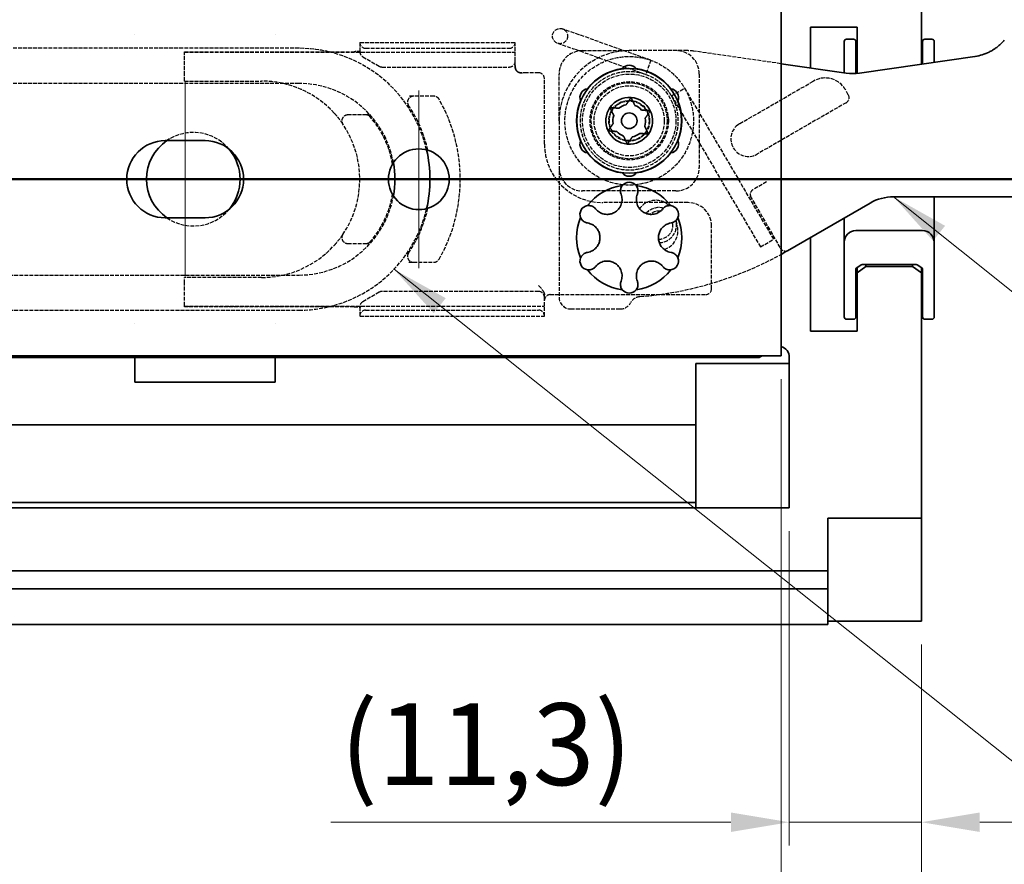
# Model space of a CAD drawing. Units: millimetres. Extents: x 0 to 1682, y 0 to 1188.
# Drawn here: x 1188 to 1272, y 879 to 951 of the extents above; entities that cross this region are included whole.
import ezdxf

# ---------------------------------------------------------------- set-up
doc = ezdxf.new("R2010")
doc.units = ezdxf.units.MM
doc.header["$LTSCALE"] = 2
doc.linetypes.add('CHAIN', pattern=[0.3543, 0.2362, -0.0295, 0.0591, -0.0295])
doc.linetypes.add('DASHED', pattern=[0.2068, 0.1655, -0.0413])
doc.layers.add('Centerline', color=242, linetype='CHAIN', lineweight=20, true_color=0xd12d38)
for name, color, linetype, lineweight in [('Dimension', 7, 'Continuous', 20), ('Hidden', 7, 'DASHED', 25), ('Section line', 7, 'CHAIN', 50), ('Symbol', 7, 'Continuous', 20), ('Visible', 7, 'Continuous', 35)]:
    doc.layers.add(name, color=color, linetype=linetype, lineweight=lineweight)
doc.styles.add('Dimensions', font='arial.ttf')
doc.dimstyles.new('Dimension style', dxfattribs={"dimscale": 2, "dimtxt": 3.5, "dimasz": 2.5, "dimexe": 1, "dimexo": 1, "dimgap": 0.5, "dimtad": 1, "dimdec": 3, "dimrnd": 1e-08, "dimtxsty": 'Dimensions', "dimcen": 0.09, "dimdle": 10, "dimclrd": 172, "dimclre": 172, "dimclrt": 7, "dimaunit": 1, "dimadec": 0, "dimazin": 2, "dimtfac": 0.714286, "dimtdec": 3, "dimtmove": 0, "dimatfit": 3, "dimfxl": 1, "dimtolj": 1, "dimlwd": -1, "dimlwe": -1, "dimarcsym": 0})
doc.dimstyles.new('Dimension style$7', dxfattribs={"dimscale": 2, "dimtxt": 3.5, "dimasz": 2.5, "dimexe": 1, "dimexo": 1, "dimgap": 0.5, "dimtad": 1, "dimdec": 3, "dimrnd": 1e-08, "dimtxsty": 'Dimensions', "dimcen": 0.09, "dimdle": 10, "dimclrd": 256, "dimclre": 172, "dimclrt": 7, "dimaunit": 1, "dimadec": 0, "dimazin": 2, "dimtfac": 0.714286, "dimtdec": 3, "dimtmove": 0, "dimatfit": 3, "dimfxl": 1, "dimtolj": 1, "dimlwd": -1, "dimlwe": -1, "dimarcsym": 0})

# ---------------------------------------------------------------- blocks, each defined once
blk = doc.blocks.new('2dTransSection0')
at = {"layer": 'Section line', "linetype": 'Continuous'}
blk.add_line((656.512, 468.839), (70.896, 468.839), dxfattribs=at)
blk = doc.blocks.new('*D10')
at = {"layer": 'Defpoints', "color": 0, "transparency": 16777216}
for p in [(1253.725, 909.577), (1265.025, 899.865), (1253.725, 882.673)]:
    blk.add_point(p, dxfattribs=at)
at = {"layer": 'Dimension', "color": 172, "true_color": 0x0000c6, "transparency": 16777216}
for p, q in [((1253.725, 907.577), (1253.725, 880.673)), ((1265.025, 897.865), (1265.025, 880.673)), ((1248.725, 882.673), (1214.483, 882.673)), ((1265.025, 882.673), (1253.725, 882.673)), ((1270.025, 882.673), (1275.025, 882.673))]:
    blk.add_line(p, q, dxfattribs=at)
for points in [[(1248.725, 883.507), (1248.725, 881.84), (1253.725, 882.673)], [(1270.025, 883.507), (1270.025, 881.84), (1265.025, 882.673)]]:
    blk.add_solid(points, dxfattribs=at)
at = {"layer": 'Dimension', "color": 7, "transparency": 16777216, "insert": (1227.783, 892.851), "char_height": 7, "attachment_point": 2, "style": 'Dimensions'}
blk.add_mtext('\\A1;(11,3)', dxfattribs=at)
blk = doc.blocks.new('*D11')
at = {"layer": 'Defpoints', "color": 0, "transparency": 16777216}
for p in [(1253.025, 922.577), (1265.025, 899.865), (1253.025, 862.443)]:
    blk.add_point(p, dxfattribs=at)
at = {"layer": 'Dimension', "color": 172, "true_color": 0x0000c6, "transparency": 16777216}
for p, q in [((1253.025, 920.577), (1253.025, 860.443)), ((1265.025, 897.865), (1265.025, 860.443)), ((1248.025, 862.443), (1219.741, 862.443)), ((1265.025, 862.443), (1253.025, 862.443)), ((1270.025, 862.443), (1275.025, 862.443))]:
    blk.add_line(p, q, dxfattribs=at)
for points in [[(1248.025, 863.276), (1248.025, 861.61), (1253.025, 862.443)], [(1270.025, 863.276), (1270.025, 861.61), (1265.025, 862.443)]]:
    blk.add_solid(points, dxfattribs=at)
at = {"layer": 'Dimension', "color": 7, "transparency": 16777216, "insert": (1228.963, 872.62), "char_height": 7, "attachment_point": 2, "style": 'Dimensions'}
blk.add_mtext('\\A1;(12)', dxfattribs=at)
blk = doc.blocks.new('*D23')
at = {"layer": 'Defpoints', "color": 0, "transparency": 16777216}
for p in [(1293.025, 989.371), (1265.025, 975.49), (1293.025, 948.677)]:
    blk.add_point(p, dxfattribs=at)
at = {"layer": 'Dimension', "color": 172, "true_color": 0x0000c6, "transparency": 16777216}
for p, q in [((1265.025, 977.49), (1265.025, 991.371)), ((1293.025, 950.677), (1293.025, 991.371)), ((1270.025, 989.371), (1288.025, 989.371))]:
    blk.add_line(p, q, dxfattribs=at)
for points in [[(1270.025, 990.205), (1270.025, 988.538), (1265.025, 989.371)], [(1288.025, 990.205), (1288.025, 988.538), (1293.025, 989.371)]]:
    blk.add_solid(points, dxfattribs=at)
at = {"layer": 'Dimension', "color": 7, "transparency": 16777216, "insert": (1279.025, 999.549), "char_height": 7, "attachment_point": 2, "style": 'Dimensions'}
blk.add_mtext('\\A1;(28)', dxfattribs=at)
blk = doc.blocks.new('*D25')
at = {"layer": 'Defpoints', "color": 0, "transparency": 16777216}
for p in [(165.025, 911.177), (1265.025, 899.865), (1265.025, 844.742)]:
    blk.add_point(p, dxfattribs=at)
at = {"layer": 'Dimension', "color": 172, "true_color": 0x0000c6, "transparency": 16777216}
for p, q in [((165.025, 909.177), (165.025, 842.742)), ((1265.025, 897.865), (1265.025, 842.742)), ((170.025, 844.742), (1260.025, 844.742))]:
    blk.add_line(p, q, dxfattribs=at)
for points in [[(170.025, 845.576), (170.025, 843.909), (165.025, 844.742)], [(1260.025, 845.576), (1260.025, 843.909), (1265.025, 844.742)]]:
    blk.add_solid(points, dxfattribs=at)
at = {"layer": 'Dimension', "color": 7, "transparency": 16777216, "insert": (715.025, 852.89), "char_height": 7, "attachment_point": 2, "style": 'Dimensions'}
blk.add_mtext('\\A1;1100{\\H5;±1}', dxfattribs=at)

msp = doc.modelspace()

# ---------------------------------------------------------------- linework, layer by layer
at = {"layer": 'Centerline', "linetype": 'Continuous'}
for p, q in [((1202.0249, 929.3775), (1202.0249, 945.9775)), ((1222.0249, 945.2775), (1222.0249, 930.0775)), ((1229.6249, 937.6775), (1214.4249, 937.6775))]:
    msp.add_line(p, q, dxfattribs=at)
at = {"layer": 'Hidden'}
for p, q in [((1235.7388, 950.0347), (1234.3251, 950.5364)), ((1197.7249, 950.044), (1197.7249, 950.0445)), ((1209.7249, 950.0445), (1209.7249, 950.044)), ((1241.8644, 947.8607), (1235.7388, 950.0347)), ((1211.7716, 948.8775), (689.1716, 948.8775)), ((1216.9716, 949.3775), (1230.2716, 949.3775)), ((1216.9716, 949.3775), (1216.9716, 948.5894)), ((1217.4716, 948.8775), (1229.7716, 948.8775)), ((1230.2716, 947.7775), (1230.2716, 949.3775)), ((1233.8903, 949.3113), (1235.304, 948.8096)), ((1241.4296, 946.6356), (1235.304, 948.8096)), ((1201.9716, 948.4896), (1201.9716, 948.5896)), ((1201.9716, 948.5896), (1216.4766, 948.5896)), ((1201.9716, 948.544), (1230.2716, 948.544)), ((1201.9716, 946.5775), (1201.9716, 948.4896)), ((1217.2216, 948.1564), (1218.6279, 947.3444)), ((1236.0249, 948.6775), (1240.0249, 948.6775)), ((1244.988, 948.6775), (1240.0249, 948.6775)), ((1253.0249, 947.5603), (1245.5587, 948.6365)), ((1270.814, 948.5535), (1270.814, 948.5535)), ((1218.8779, 947.2775), (1229.7716, 947.2775)), ((1230.2716, 947.6643), (1230.2716, 947.7775)), ((1230.2716, 947.2775), (1230.2716, 947.6643)), ((1241.8644, 947.8607), (1241.4296, 946.6356)), ((1201.9716, 946.0775), (1201.9716, 946.5775)), ((1231.2715, 946.7775), (1230.7716, 946.7775)), ((1232.2716, 946.7775), (1231.2715, 946.7775)), ((1232.7716, 940.6775), (1232.7716, 946.2775)), ((1234.0249, 942.6775), (1234.0249, 946.6775)), ((1246.0249, 946.6775), (1246.0249, 938.6775)), ((1211.7716, 945.8775), (689.1716, 945.8775)), ((1201.9716, 946.0775), (1208.5716, 946.0775)), ((1243.6437, 944.8091), (1244.7638, 945.4689)), ((1244.7638, 945.4689), (1252.3769, 932.5445)), ((1249.4992, 942.4419), (1255.5371, 945.9279)), ((1255.7928, 946.0755), (1255.5371, 945.9279)), ((1221.5532, 944.7775), (1221.1755, 944.7775)), ((1223.3185, 944.7775), (1221.5532, 944.7775)), ((1243.6437, 944.8091), (1251.2568, 931.8847)), ((1258.7749, 944.9105), (1258.5249, 945.3435)), ((1258.5918, 944.2275), (1250.9992, 939.8438)), ((1217.5405, 943.1775), (1215.9344, 943.1775)), ((1217.6006, 943.1775), (1217.5405, 943.1775)), ((1234.0249, 942.6775), (1234.0249, 927.5775)), ((1249.4992, 942.4419), (1249.4725, 942.4265)), ((1250.9725, 939.8284), (1250.9992, 939.8438)), ((1251.7659, 937.4472), (1250.6289, 936.7908)), ((1244.0249, 936.6775), (1236.0249, 936.6775)), ((1250.3838, 936.2353), (1252.9545, 931.7826)), ((1245.0716, 935.6775), (1237.7716, 935.6775)), ((1244.0189, 934.1467), (1244.1421, 933.6867)), ((1247.0716, 928.3109), (1247.0716, 933.6775)), ((1215.9344, 932.1775), (1217.5405, 932.1775)), ((1217.5405, 932.1775), (1217.6006, 932.1775)), ((1251.2568, 931.8847), (1252.3769, 932.5445)), ((1221.1755, 930.5775), (1221.5532, 930.5775)), ((1221.5532, 930.5775), (1223.3185, 930.5775)), ((689.1716, 929.4775), (1211.7716, 929.4775)), ((1201.9716, 928.7775), (1201.9716, 929.2775)), ((1208.5716, 929.2775), (1201.9716, 929.2775)), ((1201.9716, 926.8653), (1201.9716, 928.7775)), ((1218.6279, 928.0105), (1217.2216, 927.1985)), ((1232.2716, 928.0775), (1218.8779, 928.0775)), ((1232.7716, 927.5775), (1232.7716, 927.7842)), ((1233.2716, 927.8109), (1246.5716, 927.8109)), ((1201.9716, 926.7653), (1201.9716, 926.8653)), ((1232.7716, 925.9775), (1232.7716, 927.5775)), ((689.1716, 926.4775), (1211.7716, 926.4775)), ((1201.9716, 926.8109), (1232.7716, 926.8109)), ((1216.4766, 926.7653), (1201.9716, 926.7653)), ((1216.9716, 926.7655), (1216.9716, 925.9775)), ((1216.9716, 925.9775), (1232.7716, 925.9775)), ((1217.4716, 926.4775), (1232.2716, 926.4775)), ((1235.0249, 926.5775), (1239.2585, 926.5775)), ((1197.7249, 925.3105), (1197.7249, 925.311)), ((1209.7249, 925.311), (1209.7249, 925.3105)), ((1198.306, 920.311), (1197.7249, 920.311)), ((1198.306, 920.311), (1198.306, 920.3105)), ((1198.4716, 920.3105), (1208.9781, 920.3105)), ((1209.1437, 920.3105), (1209.1437, 920.311)), ((1209.7249, 920.311), (1209.1437, 920.311))]:
    msp.add_line(p, q, dxfattribs=at)
for centre, radius in [((1234.1077, 949.9239), 0.65), ((1240.0249, 942.6775), 4), ((1240.0249, 942.6775), 3.35), ((1240.0249, 942.6775), 3.25), ((1240.0249, 942.6775), 3), ((1240.0249, 942.6775), 1.75), ((1240.0249, 942.6775), 1.7)]:
    msp.add_circle(centre, radius, dxfattribs=at)
for centre, radius, start, end in [((1211.7716, 937.6775), 11.2, 12.974633, 90), ((1217.4716, 949.3775), 0.5, 180, 270), ((1229.7716, 949.3775), 0.5, 270, 0), ((1217.4716, 948.5894), 0.5, 180, 240), ((1236.0249, 946.6775), 2, 90, 180), ((1240.0249, 942.6775), 6, 90, 180), ((1244.0249, 946.6775), 2, 0, 90), ((1244.988, 944.6775), 4, 81.797646, 90), ((1218.8779, 947.7775), 0.5, 240, 270), ((1229.7716, 947.7775), 0.5, 270, 0), ((1230.7716, 947.2775), 0.5, 180, 270), ((1232.2716, 946.2775), 0.5, 0, 90), ((1256.7928, 944.3435), 2, 41.584878, 120), ((1208.5716, 937.6775), 8.4, 42.388744, 90), ((1211.7716, 937.6775), 8.2, 9.979567, 90), ((1256.7928, 944.3435), 2, 30, 41.584878), ((1221.5532, 944.2775), 0.5, 90, 214.008925), ((1223.3185, 944.2775), 0.5, 29.75159, 90), ((1211.7716, 937.6775), 13.8, 330.24841, 29.75159), ((1258.3418, 944.6605), 0.5, 300, 30), ((1211.7716, 937.6775), 11.3, 12.694458, 34.008925), ((1215.9344, 942.6775), 0.5, 90, 214.180216), ((1217.5405, 942.7775), 0.4, 41.478401, 90), ((1217.5871, 943.6775), 0.5, 270, 275.320496), ((1211.7716, 937.6775), 8.1, 9.17164, 41.478401), ((1208.5716, 937.6775), 8.4, 325.819784, 34.180216), ((1250.2225, 941.1275), 1.5, 128.112745, 291.887255), ((1250.2225, 941.1275), 1.5, 120, 128.112745), ((1202.7249, 937.6775), 4, 40.204086, 124.411509), ((1237.7716, 940.6775), 5, 180, 270), ((1250.2225, 941.1275), 1.5, 291.887255, 300), ((1236.0249, 938.6775), 2, 180, 270), ((1244.0249, 938.6775), 2, 270, 0), ((1211.7716, 937.6775), 8.2, 270, 350.020433), ((1211.7716, 937.6775), 8.1, 318.521599, 350.82836), ((1250.8739, 936.3664), 0.49, 120, 210), ((1242.2895, 934.2256), 1.65, 46.605363, 146.090773), ((1242.5716, 933.7524), 1.5, 75.240825, 138.008238), ((1245.0716, 933.6775), 2, 0, 90), ((1202.7249, 937.6775), 4, 235.588491, 319.795914), ((1211.7716, 937.6775), 11.2, 270, 347.025367), ((1211.7716, 937.6775), 11.3, 325.991075, 347.305542), ((1242.5716, 933.7524), 1.2, 83.83368, 129.653001), ((1242.5716, 933.7524), 1.2, 268.05758, 10.675996), ((1242.5716, 933.7524), 1.5, 270.999982, 15.241659), ((1242.5483, 933.2597), 1.65, 286.300191, 15), ((1215.9344, 932.6775), 0.5, 145.819784, 270), ((1208.5716, 937.6775), 8.4, 270, 317.611256), ((1217.5405, 932.5775), 0.4, 270, 318.521599), ((1217.5871, 931.6775), 0.5, 84.679504, 90), ((1221.5532, 931.0775), 0.5, 145.991075, 270), ((1238.5714, 957.5422), 30, 274.539363, 298.801859), ((1253.3875, 932.0326), 0.5, 210, 300), ((1223.3185, 931.0775), 0.5, 270, 330.24841), ((1218.8779, 927.5775), 0.5, 90, 120), ((1232.2716, 927.5775), 0.5, 0, 90), ((1233.2716, 927.3109), 0.5, 90, 180), ((1246.5716, 928.3109), 0.5, 270, 0), ((1217.4716, 926.7655), 0.5, 120, 180), ((1235.0249, 927.5775), 1, 180, 270), ((1239.2585, 927.5775), 1, 270, 332.030952), ((1241.0249, 926.6395), 1, 94.539363, 152.030952), ((1217.4716, 925.9775), 0.5, 90, 180), ((1232.2716, 925.9775), 0.5, 0, 90)]:
    msp.add_arc(centre, radius, start, end, dxfattribs=at)
for points, knots in [([(1216.9717, 948.5832), (1216.9715, 948.5984), (1216.9772, 948.6144), (1216.9884, 948.6315), (1216.9929, 948.635), (1216.9963, 948.6375), (1216.995, 948.6363), (1216.9851, 948.632), (1216.9746, 948.6283), (1216.9416, 948.6198), (1216.9165, 948.615), (1216.8518, 948.6059), (1216.8102, 948.6018), (1216.7145, 948.595), (1216.6595, 948.5926), (1216.5612, 948.5901), (1216.5189, 948.5896), (1216.4766, 948.5896)], [0, 0, 0, 0, 0.008148065, 0.008148065, 0.015339602, 0.015339602, 0.023189677, 0.023189677, 0.033725847, 0.033725847, 0.047544051, 0.047544051, 0.063892044, 0.063892044, 0.08179785, 0.08179785, 0.094730921, 0.094730921, 0.094730921, 0.094730921]), ([(1244.7636, 945.4688), (1244.8295, 945.3571), (1244.8914, 945.2433), (1245.2094, 944.6042), (1245.3875, 944.0317), (1245.5523, 942.8741), (1245.5412, 942.2746), (1245.3332, 941.124), (1245.1339, 940.5585), (1244.5743, 939.5319), (1244.207, 939.0579), (1243.3527, 938.2596), (1242.8549, 937.9253), (1241.7927, 937.4366), (1241.215, 937.276), (1240.0529, 937.1465), (1239.454, 937.176), (1238.3103, 937.4189), (1237.7511, 937.6354), (1236.742, 938.2261), (1236.2795, 938.6076), (1235.5076, 939.4859), (1235.1887, 939.9936), (1234.7325, 941.0703), (1234.5897, 941.6526), (1234.4957, 942.8181), (1234.5434, 943.4157), (1234.8211, 944.5516), (1235.0545, 945.1038), (1235.6756, 946.0945), (1236.0711, 946.5452), (1236.9725, 947.2899), (1237.4897, 947.5932), (1238.5798, 948.0163), (1239.1662, 948.1414), (1240.334, 948.1998), (1240.9299, 948.1339), (1242.0568, 947.8217), (1242.6017, 947.5715), (1243.5729, 946.9205), (1244.0113, 946.5115), (1244.5132, 945.8648), (1244.6451, 945.6705), (1244.7638, 945.4689)], [3.8260169, 3.8260169, 3.8260169, 3.8260169, 3.8647871, 3.8647871, 4.0403224, 4.0403224, 4.2158577, 4.2158577, 4.3913931, 4.3913931, 4.5669284, 4.5669284, 4.7424638, 4.7424638, 4.9179991, 4.9179991, 5.0935344, 5.0935344, 5.2690698, 5.2690698, 5.4446051, 5.4446051, 5.6201405, 5.6201405, 5.7956758, 5.7956758, 5.9712111, 5.9712111, 6.1467465, 6.1467465, 6.3222818, 6.3222818, 6.4978172, 6.4978172, 6.6733525, 6.6733525, 6.8488879, 6.8488879, 7.0244232, 7.0244232, 7.1999585, 7.1999585, 7.2701911, 7.2701911, 7.2701911, 7.2701911]), ([(1230.2716, 947.4128), (1230.2716, 947.3946), (1230.2716, 947.3761), (1230.2721, 947.3403), (1230.2725, 947.3227), (1230.2745, 947.2792), (1230.2764, 947.2538), (1230.2814, 947.211), (1230.284, 947.1935), (1230.2893, 947.1651), (1230.2918, 947.1537), (1230.2968, 947.1331), (1230.2991, 947.125), (1230.304, 947.1093), (1230.3072, 947.0994), (1230.3155, 947.0783), (1230.3192, 947.0696), (1230.3282, 947.0502), (1230.3337, 947.0394), (1230.3517, 947.0072), (1230.3664, 946.985), (1230.3973, 946.9462), (1230.4133, 946.9288), (1230.4382, 946.9053), (1230.4465, 946.8981), (1230.4715, 946.8776), (1230.489, 946.8651), (1230.5202, 946.8457), (1230.5343, 946.838), (1230.5605, 946.8252), (1230.5731, 946.8199), (1230.6003, 946.8097), (1230.6153, 946.8049), (1230.6477, 946.7964), (1230.6652, 946.7927), (1230.7064, 946.786), (1230.7311, 946.7832), (1230.7812, 946.7794), (1230.8072, 946.7784), (1230.8443, 946.7777), (1230.856, 946.7776), (1230.8793, 946.7775), (1230.8906, 946.7775), (1230.9021, 946.7775)], [0, 0, 0, 0, 0.00558518, 0.00558518, 0.01110966, 0.01110966, 0.01947782, 0.01947782, 0.02573378, 0.02573378, 0.0309659, 0.0309659, 0.03723663, 0.03723663, 0.04369222, 0.04369222, 0.04753258, 0.04753258, 0.05182068, 0.05182068, 0.06012342, 0.06012342, 0.06712456, 0.06712456, 0.07041212, 0.07041212, 0.07690924, 0.07690924, 0.08275295, 0.08275295, 0.08893737, 0.08893737, 0.09560906, 0.09560906, 0.10179325, 0.10179325, 0.10932226, 0.10932226, 0.11698553, 0.11698553, 0.12058166, 0.12058166, 0.12422166, 0.12422166, 0.12422166, 0.12422166]), ([(1230.7716, 946.7775), (1230.7546, 946.7775), (1230.7373, 946.7783), (1230.7039, 946.7818), (1230.6876, 946.7843), (1230.6536, 946.7912), (1230.6359, 946.7959), (1230.6035, 946.8062), (1230.5873, 946.8123), (1230.5538, 946.8269), (1230.5366, 946.8356), (1230.4839, 946.8662), (1230.4502, 946.892), (1230.3882, 946.9531), (1230.36, 946.9898), (1230.3293, 947.0436), (1230.3219, 947.0583), (1230.3008, 947.1055), (1230.2897, 947.1394), (1230.2788, 947.1914), (1230.2761, 947.2083), (1230.2725, 947.2427), (1230.2716, 947.2601), (1230.2716, 947.2775)], [0, 0, 0, 0, 0.00520586, 0.00520586, 0.010321826, 0.010321826, 0.016153397, 0.016153397, 0.021484524, 0.021484524, 0.027237344, 0.027237344, 0.039767655, 0.039767655, 0.053525456, 0.053525456, 0.058489357, 0.058489357, 0.069407305, 0.069407305, 0.074561427, 0.074561427, 0.079782685, 0.079782685, 0.079782685, 0.079782685]), ([(1243.6437, 944.8091), (1243.4129, 945.2009), (1243.1139, 945.5592), (1242.4319, 946.1481), (1242.0421, 946.3882), (1241.2168, 946.7295), (1240.7709, 946.8347), (1239.8797, 946.8986), (1239.4234, 946.8581), (1238.5575, 946.6381), (1238.1372, 946.4558), (1237.3847, 945.9743), (1237.0431, 945.6689), (1236.4806, 944.9748), (1236.2526, 944.5774), (1235.9374, 943.7415), (1235.8462, 943.2925), (1235.8103, 942.3998), (1235.8652, 941.945), (1236.1123, 941.0864), (1236.3076, 940.672), (1236.8126, 939.935), (1237.1285, 939.6032), (1237.84, 939.0628), (1238.2443, 938.8474), (1239.0898, 938.5586), (1239.5414, 938.4815), (1240.4347, 938.4737), (1240.8876, 938.5428), (1241.738, 938.8168), (1242.1461, 939.0251), (1242.8669, 939.5529), (1243.1885, 939.8791), (1243.7064, 940.6072), (1243.9089, 941.0181), (1244.1711, 941.8722), (1244.2339, 942.326), (1244.2137, 943.2192), (1244.1303, 943.6697), (1243.8914, 944.3387), (1243.7781, 944.5803), (1243.6434, 944.809)], [0, 0, 0, 0, 0.1365858, 0.1365858, 0.270701, 0.270701, 0.404905, 0.404905, 0.5391058, 0.5391058, 0.6733067, 0.6733067, 0.8075076, 0.8075076, 0.9417085, 0.9417085, 1.0759094, 1.0759094, 1.2101104, 1.2101104, 1.3443113, 1.3443113, 1.4785122, 1.4785122, 1.6127131, 1.6127131, 1.746914, 1.746914, 1.8811149, 1.8811149, 2.0153158, 2.0153158, 2.1495168, 2.1495168, 2.2837177, 2.2837177, 2.4179186, 2.4179186, 2.5521195, 2.5521195, 2.6313426, 2.6313426, 2.6313426, 2.6313426]), ([(1214.7758, 943.3404), (1214.8791, 943.2272), (1214.9794, 943.1109), (1215.1641, 942.8852), (1215.2486, 942.7757), (1215.374, 942.6066), (1215.4202, 942.5417), (1215.4808, 942.4551), (1215.4999, 942.4271), (1215.5173, 942.4016), (1215.5207, 942.3966), (1215.5207, 942.3966)], [-0.1800493, -0.1800493, -0.1800493, -0.1800493, -0.13133981, -0.13133981, -0.08324354, -0.08324354, -0.04624641, -0.04624641, -0.01778708, -0.01778708, 0, 0, 0, 0]), ([(1217.7723, 943.213), (1217.7579, 943.2073), (1217.7439, 943.2025), (1217.6938, 943.1875), (1217.6607, 943.1821), (1217.6334, 943.1796)], [-0.054107925, -0.054107925, -0.054107925, -0.054107925, -0.039438293, -0.039438293, 0, 0, 0, 0]), ([(1215.5207, 932.9584), (1215.5207, 932.9584), (1215.4907, 932.9135), (1215.3563, 932.7229), (1215.2249, 932.5443), (1214.9814, 932.2463), (1214.8801, 932.1288), (1214.7758, 932.0145)], [-0.18005152, -0.18005152, -0.18005152, -0.18005152, -0.12789036, -0.12789036, -0.0491886, -0.0491886, 0, 0, 0, 0]), ([(1217.6334, 932.1753), (1217.6607, 932.1728), (1217.6938, 932.1674), (1217.7439, 932.1524), (1217.7579, 932.1476), (1217.7723, 932.1419)], [0, 0, 0, 0, 0.039438293, 0.039438293, 0.054107925, 0.054107925, 0.054107925, 0.054107925]), ([(1232.6627, 928.1041), (1232.6729, 928.0855), (1232.6834, 928.0665), (1232.7236, 927.9897), (1232.7477, 927.9347), (1232.7683, 927.8446), (1232.7716, 927.8139), (1232.7716, 927.7842)], [0.228363691, 0.228363691, 0.228363691, 0.228363691, 0.236406238, 0.236406238, 0.259820955, 0.259820955, 0.272966693, 0.272966693, 0.272966693, 0.272966693]), ([(1216.4766, 926.7653), (1216.5385, 926.7653), (1216.6003, 926.7642), (1216.716, 926.7598), (1216.7701, 926.7565), (1216.8623, 926.7478), (1216.9013, 926.7426), (1216.9579, 926.7315), (1216.9778, 926.7257), (1216.9954, 926.7186), (1216.9973, 926.7163), (1216.9901, 926.7224), (1216.9841, 926.7282), (1216.9746, 926.7478), (1216.9715, 926.7602), (1216.9717, 926.7717)], [0, 0, 0, 0, 0.018909346, 0.018909346, 0.037429689, 0.037429689, 0.054828944, 0.054828944, 0.069979714, 0.069979714, 0.08107644, 0.08107644, 0.088528407, 0.088528407, 0.094732153, 0.094732153, 0.094732153, 0.094732153])]:
    msp.add_open_spline(points, degree=3, knots=knots, dxfattribs=at)
msp.add_open_spline([(1232.2716, 928.5775), (1232.4083, 928.4407), (1232.5693, 928.2743), (1232.6627, 928.1041)], degree=3, dxfattribs=at)
at = {"layer": 'Visible'}
for p, q in [((1265.0249, 966.6775), (1265.0249, 949.9043)), ((1253.0249, 950.0775), (1253.0249, 952.7775)), ((1255.5249, 947.2), (1255.5249, 950.6775)), ((1255.5249, 950.6775), (1259.5249, 950.6775)), ((1259.5249, 950.6775), (1259.5249, 949.9043)), ((1253.0249, 950.0775), (1253.0249, 925.2775)), ((1259.2249, 949.6574), (1258.6249, 949.6574)), ((1259.5249, 949.9043), (1259.5249, 947.9951)), ((1265.0249, 947.9951), (1265.0249, 949.9043)), ((1265.9249, 949.6574), (1265.3249, 949.6574)), ((1258.4249, 949.223), (1258.4249, 949.4574)), ((1258.4249, 949.223), (1258.4249, 946.782)), ((1259.4249, 949.4574), (1259.4249, 949.223)), ((1259.4249, 946.7283), (1259.4249, 949.223)), ((1265.1249, 949.223), (1265.1249, 949.4574)), ((1265.1249, 949.223), (1265.1249, 947.5387)), ((1266.1249, 949.4574), (1266.1249, 949.223)), ((1266.1249, 947.6829), (1266.1249, 949.223)), ((1259.5249, 947.9951), (1259.5249, 946.7364)), ((1269.8119, 948.2143), (1259.7205, 946.7597)), ((1265.0249, 947.9951), (1265.0249, 947.5243)), ((1258.5792, 946.7597), (1253.0249, 947.5603)), ((1200.3249, 940.9775), (1203.7249, 940.9775)), ((1262.6383, 936.1775), (1289.0249, 936.1775)), ((1266.1249, 932.5073), (1266.1249, 936.1775)), ((1253.5714, 931.5615), (1260.6383, 935.6416)), ((1203.7249, 934.3775), (1200.3249, 934.3775)), ((1258.4249, 934.3636), (1258.4249, 932.5073)), ((1265.1249, 933.2789), (1259.4249, 933.2789)), ((1255.5249, 924.6775), (1255.5249, 932.6893)), ((1258.4249, 932.5073), (1258.4249, 932.2789)), ((1258.4249, 932.2789), (1258.4249, 931.0054)), ((1266.1249, 932.2789), (1266.1249, 932.5073)), ((1266.1249, 931.0054), (1266.1249, 932.2789)), ((1258.4249, 931.0054), (1258.4249, 926.1319)), ((1259.8403, 930.335), (1259.4575, 930.0643)), ((1259.5249, 929.6743), (1260.2749, 930.2046)), ((1264.542, 930.3811), (1260.0077, 930.3811)), ((1260.2749, 930.2046), (1260.2749, 930.3811)), ((1264.2749, 930.2046), (1260.2749, 930.2046)), ((1264.2749, 930.3811), (1264.2749, 930.2046)), ((1264.2749, 930.2046), (1265.0249, 929.6743)), ((1265.0922, 930.0643), (1264.7094, 930.335)), ((1266.1249, 926.1319), (1266.1249, 931.0054)), ((1259.4249, 926.1319), (1259.4249, 930.0276)), ((1259.5249, 930.1119), (1259.5249, 929.6743)), ((1259.5249, 929.6743), (1259.5249, 927.3598)), ((1265.0249, 929.6743), (1265.0249, 930.1119)), ((1265.0249, 929.6743), (1265.0249, 927.3598)), ((1265.1249, 930.0276), (1265.1249, 926.1319)), ((1259.5249, 927.3598), (1259.5249, 925.4506)), ((1265.0249, 925.4506), (1265.0249, 927.3598)), ((1258.4249, 925.8976), (1258.4249, 926.1319)), ((1259.4249, 926.1319), (1259.4249, 925.8976)), ((1265.1249, 925.8976), (1265.1249, 926.1319)), ((1266.1249, 926.1319), (1266.1249, 925.8976)), ((1253.0249, 922.5775), (1253.0249, 925.2775)), ((1258.6249, 925.6976), (1259.2249, 925.6976)), ((1259.5249, 925.4506), (1259.5249, 924.6775)), ((1265.0249, 925.4506), (1265.0249, 908.6775)), ((1265.3249, 925.6976), (1265.9249, 925.6976)), ((1259.5249, 924.6775), (1255.5249, 924.6775)), ((1253.0249, 922.5775), (193.0249, 922.5775)), ((1251.1549, 922.4275), (949.3749, 922.4275)), ((1197.7249, 920.3105), (1197.7249, 922.4275)), ((1209.7249, 920.3105), (1209.7249, 922.4275)), ((1245.7249, 920.0275), (1245.7249, 921.9275)), ((1253.7249, 921.9275), (1245.7249, 921.9275)), ((1253.7249, 922.4277), (1253.7249, 921.9275)), ((1253.7249, 920.0275), (1253.7249, 921.9275)), ((1198.4716, 920.3105), (1197.7249, 920.3105)), ((1198.4716, 920.311), (1198.4716, 920.3105)), ((1208.9781, 920.311), (1198.4716, 920.311)), ((1208.9781, 920.3105), (1208.9781, 920.311)), ((1209.7249, 920.3105), (1208.9781, 920.3105)), ((1245.7249, 920.0275), (1245.7249, 917.1249)), ((1253.7249, 920.0275), (1253.7249, 917.1249)), ((1245.7249, 916.6775), (1245.7249, 917.1249)), ((1253.7249, 912.4729), (1253.7249, 917.1249)), ((1245.7249, 916.6775), (179.7249, 916.6775)), ((1245.7249, 916.6775), (1245.7249, 914.9775)), ((1245.7249, 912.0275), (1245.7249, 914.9775)), ((1245.7249, 912.0275), (1245.7249, 910.0275)), ((1253.7249, 912.4729), (1253.7249, 910.6783)), ((1245.7249, 910.0275), (179.7249, 910.0275)), ((1245.7249, 910.0275), (1245.7249, 909.8656)), ((1253.7249, 910.6783), (1253.7249, 909.8656)), ((1245.7249, 909.5775), (1004.3749, 909.5775)), ((1245.7249, 909.5775), (1245.7249, 909.8656)), ((1253.7249, 909.5775), (1245.7249, 909.5775)), ((1253.7249, 909.5775), (1253.7249, 909.8656)), ((1257.0249, 908.6775), (1257.0249, 904.1775)), ((1265.0249, 908.6775), (1257.0249, 908.6775)), ((1265.0249, 902.8647), (1265.0249, 908.6775)), ((1257.0249, 904.1775), (170.0249, 904.1775)), ((1257.0249, 904.1775), (1257.0249, 904.1381)), ((1257.0249, 902.6442), (1257.0249, 904.1381)), ((1257.0249, 902.6442), (170.0249, 902.6442)), ((1257.0249, 902.6442), (1257.0249, 899.5775)), ((1265.0249, 902.8647), (1265.0249, 899.8647)), ((1265.0249, 899.8647), (1257.0249, 899.8647)), ((1257.0249, 899.5775), (170.0249, 899.5775))]:
    msp.add_line(p, q, dxfattribs=at)
for centre, radius in [((1240.0249, 942.6775), 4.48), ((1240.0249, 942.6775), 0.6667), ((1222.0249, 937.6775), 2.6)]:
    msp.add_circle(centre, radius, dxfattribs=at)
for centre, radius, start, end in [((1258.6249, 949.4574), 0.2, 90, 180), ((1259.2249, 949.4574), 0.2, 0, 90), ((1265.3249, 949.4574), 0.2, 90, 180), ((1265.9249, 949.4574), 0.2, 0, 90), ((1240.0249, 942.6775), 4.5, 97.554854, 142.445146), ((1240.0249, 946.6775), 0.75, 37.921651, 142.078349), ((1240.0249, 942.6775), 4.5, 37.554854, 82.445146), ((1259.6249, 947.1703), 0.2, 180, 240), ((1259.1499, 950.7188), 4, 261.797646, 278.202354), ((1236.5608, 944.6775), 0.75, 97.921651, 202.078349), ((1243.489, 944.6775), 0.75, 337.921651, 82.078349), ((1240.0249, 942.6775), 2, 85.389186, 145.389186), ((1240.0249, 942.6775), 2, 25.389186, 85.389186), ((1240.0249, 942.6775), 4.5, 157.554854, 202.445146), ((1240.0249, 942.6775), 2, 145.389186, 205.389186), ((1240.0249, 942.6775), 1.4, 100.973877, 129.804495), ((1240.0249, 942.6775), 1.4, 40.973877, 69.804495), ((1240.0249, 942.6775), 4.5, 337.554854, 22.445146), ((1240.0249, 942.6775), 1.4, 160.973877, 189.804495), ((1240.0249, 942.6775), 1.4, 340.973877, 9.804495), ((1240.0249, 942.6775), 2, 325.389186, 25.389186), ((1240.0249, 942.6775), 2, 205.389186, 265.389186), ((1240.0249, 942.6775), 1.4, 220.973877, 249.804495), ((1240.0249, 942.6775), 2, 265.389186, 325.389186), ((1240.0249, 942.6775), 1.4, 280.973877, 309.804495), ((1200.3249, 937.6775), 3.3, 90, 270), ((1202.7249, 937.6775), 4, 124.411509, 235.588491), ((1203.7249, 937.6775), 3.3, 270, 90), ((1236.5608, 940.6775), 0.75, 157.921651, 262.078349), ((1243.489, 940.6775), 0.75, 277.921651, 22.078349), ((1202.7249, 937.6775), 4, 319.795914, 40.204086), ((1211.7716, 937.6775), 11.2, 347.025367, 12.974633), ((1240.0249, 942.6775), 4.5, 217.554854, 262.445146), ((1240.0249, 942.6775), 4.5, 277.554854, 322.445146), ((1211.7716, 937.6775), 8.2, 350.020433, 9.979567), ((1240.0249, 938.6775), 0.75, 217.921651, 322.078349), ((1240.0249, 932.6775), 4.5, 97.554854, 142.445146), ((1240.0249, 936.6775), 0.75, 37.921651, 142.078349), ((1240.0249, 932.6775), 4.5, 37.554854, 82.445146), ((1262.6383, 932.1775), 4, 90, 120), ((1236.5608, 934.6775), 0.75, 97.921651, 202.078349), ((1243.489, 934.6775), 0.75, 337.921651, 82.078349), ((1240.0249, 932.6775), 4.5, 157.554854, 202.445146), ((1240.0249, 932.6775), 4.5, 337.554854, 22.445146), ((1259.4249, 932.2789), 1, 90, 180), ((1265.1249, 932.2789), 1, 0, 90), ((1238.5714, 957.5422), 30, 298.801859, 300), ((1236.5608, 930.6775), 0.75, 157.921651, 262.078349), ((1243.489, 930.6775), 0.75, 277.921651, 22.078349), ((1240.0249, 932.6775), 4.5, 217.554854, 262.445146), ((1240.0249, 932.6775), 4.5, 277.554854, 322.445146), ((1240.0249, 928.6775), 0.75, 217.921651, 322.078349), ((1259.6249, 928.1846), 0.2, 120, 180), ((1264.9249, 928.1846), 0.2, 0, 60), ((1258.6249, 925.8976), 0.2, 180, 270), ((1259.2249, 925.8976), 0.2, 270, 0), ((1265.3249, 925.8976), 0.2, 180, 270), ((1265.9249, 925.8976), 0.2, 270, 0), ((1252.7249, 922.4277), 1, 0, 72.542397)]:
    msp.add_arc(centre, radius, start, end, dxfattribs=at)
for points, knots in [([(1272.1228, 949.5825), (1272.0551, 949.5014), (1271.9835, 949.4219), (1271.8321, 949.2672), (1271.7524, 949.1919), (1271.5848, 949.0466), (1271.497, 948.9765), (1271.3137, 948.843), (1271.2183, 948.7795), (1271.0207, 948.6603), (1270.9185, 948.6045), (1270.814, 948.5535)], [0.25736339, 0.25736339, 0.25736339, 0.25736339, 0.29646375, 0.29646375, 0.3355641, 0.3355641, 0.37466446, 0.37466446, 0.41376481, 0.41376481, 0.45286517, 0.45286517, 0.45286517, 0.45286517]), ([(1269.6272, 948.1877), (1269.8329, 948.2174), (1270.0363, 948.2631), (1270.4335, 948.3855), (1270.6273, 948.4622), (1270.814, 948.5535)], [-0.13964798, -0.13964798, -0.13964798, -0.13964798, -0.06982399, -0.06982399, 0, 0, 0, 0]), ([(1239.3256, 936.4063), (1239.3087, 936.4499), (1239.2963, 936.4939), (1239.2882, 936.5368), (1239.2695, 936.6346), (1239.2697, 936.7443), (1239.3197, 936.9533), (1239.3664, 937.0526), (1239.4332, 937.1384)], [-0.01852196, -0.01852196, -0.01852196, -0.01852196, 0, 0, 0, 0.0422151, 0.0422151, 0.08177345, 0.08177345, 0.08177345, 0.08177345]), ([(1240.6165, 937.1384), (1240.6833, 937.0526), (1240.73, 936.9533), (1240.7801, 936.7443), (1240.7802, 936.6346), (1240.7534, 936.4939), (1240.741, 936.4499), (1240.7241, 936.4063)], [0.2258633, 0.2258633, 0.2258633, 0.2258633, 0.26542165, 0.26542165, 0.30763675, 0.30763675, 0.32615871, 0.32615871, 0.32615871, 0.32615871]), ([(1237.1452, 935.1474), (1237.1973, 935.0827), (1237.2546, 935.0246), (1237.3145, 934.9738), (1237.4149, 934.8888), (1237.5379, 934.8125), (1237.811, 934.7058), (1237.961, 934.6751), (1238.2115, 934.6702), (1238.3243, 934.68), (1238.5536, 934.7358), (1238.6704, 934.7822), (1238.8793, 934.9028), (1238.9779, 934.9808), (1239.1409, 935.1515), (1239.2058, 935.2442), (1239.3268, 935.4636), (1239.3752, 935.6088), (1239.4193, 935.8988), (1239.4148, 936.0434), (1239.3774, 936.2501), (1239.3557, 936.3288), (1239.3256, 936.4063)], [-0.03332318, -0.03332318, -0.03332318, -0.03332318, 0, 0, 0, 0.05580965, 0.05580965, 0.11161929, 0.11161929, 0.14779588, 0.14779588, 0.18397247, 0.18397247, 0.22014905, 0.22014905, 0.25632564, 0.25632564, 0.31213529, 0.31213529, 0.36794493, 0.36794493, 0.40126812, 0.40126812, 0.40126812, 0.40126812]), ([(1240.7241, 936.4063), (1240.6941, 936.3288), (1240.6724, 936.2501), (1240.6584, 936.1729), (1240.6349, 936.0434), (1240.6304, 935.8988), (1240.6746, 935.6088), (1240.7229, 935.4636), (1240.8439, 935.2442), (1240.9089, 935.1515), (1241.0718, 934.9808), (1241.1704, 934.9028), (1241.3793, 934.7822), (1241.4961, 934.7358), (1241.7254, 934.68), (1241.8382, 934.6702), (1242.0887, 934.6751), (1242.2387, 934.7058), (1242.5118, 934.8125), (1242.6349, 934.8888), (1242.7951, 935.0246), (1242.8524, 935.0827), (1242.9045, 935.1474)], [-0.03332318, -0.03332318, -0.03332318, -0.03332318, 0, 0, 0, 0.05580965, 0.05580965, 0.11161929, 0.11161929, 0.14779588, 0.14779588, 0.18397247, 0.18397247, 0.22014905, 0.22014905, 0.25632564, 0.25632564, 0.31213529, 0.31213529, 0.36794493, 0.36794493, 0.40126812, 0.40126812, 0.40126812, 0.40126812]), ([(1236.4574, 935.4203), (1236.5651, 935.4353), (1236.6745, 935.426), (1236.8804, 935.3649), (1236.9756, 935.3102), (1237.0839, 935.2166), (1237.1159, 935.1839), (1237.1452, 935.1474)], [0.2258633, 0.2258633, 0.2258633, 0.2258633, 0.26542165, 0.26542165, 0.30763675, 0.30763675, 0.32615871, 0.32615871, 0.32615871, 0.32615871]), ([(1242.9045, 935.1474), (1242.9338, 935.1839), (1242.9658, 935.2166), (1242.9988, 935.2451), (1243.0741, 935.3102), (1243.1693, 935.3649), (1243.3752, 935.426), (1243.4846, 935.4353), (1243.5923, 935.4203)], [-0.01852196, -0.01852196, -0.01852196, -0.01852196, 0, 0, 0, 0.0422151, 0.0422151, 0.08177345, 0.08177345, 0.08177345, 0.08177345]), ([(1236.446, 933.9363), (1236.3997, 933.9434), (1236.3554, 933.9548), (1236.3142, 933.9691), (1236.2202, 934.0019), (1236.1252, 934.0569), (1235.9693, 934.2047), (1235.9066, 934.2948), (1235.8658, 934.3955)], [-0.01852196, -0.01852196, -0.01852196, -0.01852196, 0, 0, 0, 0.0422151, 0.0422151, 0.08177345, 0.08177345, 0.08177345, 0.08177345]), ([(1244.184, 934.3955), (1244.1431, 934.2948), (1244.0804, 934.2047), (1243.9245, 934.0569), (1243.8295, 934.0019), (1243.6943, 933.9548), (1243.65, 933.9434), (1243.6037, 933.9363)], [0.2258633, 0.2258633, 0.2258633, 0.2258633, 0.26542165, 0.26542165, 0.30763675, 0.30763675, 0.32615871, 0.32615871, 0.32615871, 0.32615871]), ([(1236.446, 931.4186), (1236.5281, 931.4313), (1236.6071, 931.4519), (1236.681, 931.4784), (1236.8048, 931.5228), (1236.9323, 931.5912), (1237.1613, 931.7744), (1237.263, 931.889), (1237.3924, 932.1034), (1237.4403, 932.206), (1237.5066, 932.4325), (1237.5249, 932.5569), (1237.5249, 932.798), (1237.5066, 932.9224), (1237.4403, 933.1489), (1237.3924, 933.2515), (1237.263, 933.466), (1237.1613, 933.5805), (1236.9323, 933.7637), (1236.8048, 933.8321), (1236.6071, 933.903), (1236.5281, 933.9236), (1236.446, 933.9363)], [-0.03332318, -0.03332318, -0.03332318, -0.03332318, 0, 0, 0, 0.05580965, 0.05580965, 0.11161929, 0.11161929, 0.14779588, 0.14779588, 0.18397247, 0.18397247, 0.22014905, 0.22014905, 0.25632564, 0.25632564, 0.31213529, 0.31213529, 0.36794493, 0.36794493, 0.40126812, 0.40126812, 0.40126812, 0.40126812]), ([(1243.6037, 933.9363), (1243.5216, 933.9236), (1243.4427, 933.903), (1243.3687, 933.8765), (1243.2449, 933.8321), (1243.1174, 933.7637), (1242.8884, 933.5805), (1242.7867, 933.466), (1242.6573, 933.2515), (1242.6094, 933.1489), (1242.5431, 932.9224), (1242.5249, 932.798), (1242.5249, 932.5569), (1242.5431, 932.4325), (1242.6094, 932.206), (1242.6573, 932.1034), (1242.7867, 931.889), (1242.8884, 931.7744), (1243.1174, 931.5912), (1243.2449, 931.5228), (1243.4427, 931.4519), (1243.5216, 931.4313), (1243.6037, 931.4186)], [-0.03332318, -0.03332318, -0.03332318, -0.03332318, 0, 0, 0, 0.05580965, 0.05580965, 0.11161929, 0.11161929, 0.14779588, 0.14779588, 0.18397247, 0.18397247, 0.22014905, 0.22014905, 0.25632564, 0.25632564, 0.31213529, 0.31213529, 0.36794493, 0.36794493, 0.40126812, 0.40126812, 0.40126812, 0.40126812]), ([(1235.8658, 930.9594), (1235.9066, 931.0601), (1235.9693, 931.1502), (1236.1252, 931.298), (1236.2202, 931.3531), (1236.3554, 931.4001), (1236.3997, 931.4115), (1236.446, 931.4186)], [0.2258633, 0.2258633, 0.2258633, 0.2258633, 0.26542165, 0.26542165, 0.30763675, 0.30763675, 0.32615871, 0.32615871, 0.32615871, 0.32615871]), ([(1243.6037, 931.4186), (1243.65, 931.4115), (1243.6943, 931.4001), (1243.7355, 931.3858), (1243.8295, 931.3531), (1243.9245, 931.298), (1244.0804, 931.1502), (1244.1431, 931.0601), (1244.184, 930.9594)], [-0.01852196, -0.01852196, -0.01852196, -0.01852196, 0, 0, 0, 0.0422151, 0.0422151, 0.08177345, 0.08177345, 0.08177345, 0.08177345]), ([(1237.1452, 930.2075), (1237.1159, 930.171), (1237.0839, 930.1383), (1237.0509, 930.1098), (1236.9756, 930.0447), (1236.8804, 929.99), (1236.6745, 929.9289), (1236.5651, 929.9196), (1236.4574, 929.9346)], [-0.01852196, -0.01852196, -0.01852196, -0.01852196, 0, 0, 0, 0.0422151, 0.0422151, 0.08177345, 0.08177345, 0.08177345, 0.08177345]), ([(1239.3256, 928.9486), (1239.3557, 929.0261), (1239.3774, 929.1048), (1239.3914, 929.182), (1239.4148, 929.3115), (1239.4193, 929.4561), (1239.3752, 929.7461), (1239.3268, 929.8913), (1239.2058, 930.1107), (1239.1409, 930.2034), (1238.9779, 930.3741), (1238.8793, 930.4521), (1238.6704, 930.5727), (1238.5536, 930.6191), (1238.3243, 930.6749), (1238.2115, 930.6847), (1237.961, 930.6798), (1237.811, 930.6491), (1237.5379, 930.5424), (1237.4149, 930.4662), (1237.2546, 930.3304), (1237.1973, 930.2722), (1237.1452, 930.2075)], [-0.03332318, -0.03332318, -0.03332318, -0.03332318, 0, 0, 0, 0.05580965, 0.05580965, 0.11161929, 0.11161929, 0.14779588, 0.14779588, 0.18397247, 0.18397247, 0.22014905, 0.22014905, 0.25632564, 0.25632564, 0.31213529, 0.31213529, 0.36794493, 0.36794493, 0.40126812, 0.40126812, 0.40126812, 0.40126812]), ([(1242.9045, 930.2075), (1242.8524, 930.2722), (1242.7951, 930.3304), (1242.7352, 930.3811), (1242.6349, 930.4662), (1242.5118, 930.5424), (1242.2387, 930.6491), (1242.0887, 930.6798), (1241.8382, 930.6847), (1241.7254, 930.6749), (1241.4961, 930.6191), (1241.3793, 930.5727), (1241.1704, 930.4521), (1241.0718, 930.3741), (1240.9089, 930.2034), (1240.8439, 930.1107), (1240.7229, 929.8913), (1240.6746, 929.7461), (1240.6304, 929.4561), (1240.6349, 929.3115), (1240.6724, 929.1048), (1240.6941, 929.0261), (1240.7241, 928.9486)], [-0.03332318, -0.03332318, -0.03332318, -0.03332318, 0, 0, 0, 0.05580965, 0.05580965, 0.11161929, 0.11161929, 0.14779588, 0.14779588, 0.18397247, 0.18397247, 0.22014905, 0.22014905, 0.25632564, 0.25632564, 0.31213529, 0.31213529, 0.36794493, 0.36794493, 0.40126812, 0.40126812, 0.40126812, 0.40126812]), ([(1243.5923, 929.9346), (1243.4846, 929.9196), (1243.3752, 929.9289), (1243.1693, 929.99), (1243.0741, 930.0447), (1242.9658, 930.1383), (1242.9338, 930.171), (1242.9045, 930.2075)], [0.2258633, 0.2258633, 0.2258633, 0.2258633, 0.26542165, 0.26542165, 0.30763675, 0.30763675, 0.32615871, 0.32615871, 0.32615871, 0.32615871]), ([(1260.0077, 930.3811), (1259.9942, 930.3811), (1259.9806, 930.3803), (1259.9541, 930.3774), (1259.9412, 930.3752), (1259.9165, 930.3695), (1259.9048, 930.366), (1259.883, 930.3582), (1259.873, 930.3538), (1259.855, 930.3446), (1259.8471, 930.3397), (1259.8403, 930.335)], [1.57079633, 1.57079633, 1.57079633, 1.57079633, 1.72787596, 1.72787596, 1.88495559, 1.88495559, 2.04203522, 2.04203522, 2.19911486, 2.19911486, 2.35619449, 2.35619449, 2.35619449, 2.35619449]), ([(1264.7094, 930.335), (1264.7026, 930.3397), (1264.6947, 930.3446), (1264.6768, 930.3538), (1264.6667, 930.3582), (1264.6449, 930.366), (1264.6332, 930.3695), (1264.6085, 930.3752), (1264.5956, 930.3774), (1264.5691, 930.3803), (1264.5556, 930.3811), (1264.542, 930.3811)], [0.78539816, 0.78539816, 0.78539816, 0.78539816, 0.9424778, 0.9424778, 1.09955743, 1.09955743, 1.25663706, 1.25663706, 1.41371669, 1.41371669, 1.57079633, 1.57079633, 1.57079633, 1.57079633]), ([(1259.4575, 930.0643), (1259.4507, 930.0595), (1259.4452, 930.0548), (1259.4363, 930.0462), (1259.433, 930.0423), (1259.4284, 930.0358), (1259.427, 930.0332), (1259.4253, 930.0296), (1259.4251, 930.0286), (1259.4248, 930.0276), (1259.4249, 930.0276), (1259.4249, 930.0276)], [2.35619449, 2.35619449, 2.35619449, 2.35619449, 2.51327412, 2.51327412, 2.67035376, 2.67035376, 2.82743339, 2.82743339, 2.98451302, 2.98451302, 3.14159265, 3.14159265, 3.14159265, 3.14159265]), ([(1265.1249, 930.0276), (1265.1249, 930.0276), (1265.1249, 930.0276), (1265.1246, 930.0286), (1265.1244, 930.0296), (1265.1227, 930.0332), (1265.1213, 930.0358), (1265.1167, 930.0423), (1265.1134, 930.0462), (1265.1045, 930.0548), (1265.099, 930.0595), (1265.0922, 930.0643)], [0, 0, 0, 0, 0.15707963, 0.15707963, 0.31415927, 0.31415927, 0.4712389, 0.4712389, 0.62831853, 0.62831853, 0.78539816, 0.78539816, 0.78539816, 0.78539816]), ([(1239.4332, 928.2165), (1239.3664, 928.3023), (1239.3197, 928.4016), (1239.2697, 928.6106), (1239.2695, 928.7203), (1239.2963, 928.861), (1239.3087, 928.905), (1239.3256, 928.9486)], [0.2258633, 0.2258633, 0.2258633, 0.2258633, 0.26542165, 0.26542165, 0.30763675, 0.30763675, 0.32615871, 0.32615871, 0.32615871, 0.32615871]), ([(1240.7241, 928.9486), (1240.741, 928.905), (1240.7534, 928.861), (1240.7616, 928.8181), (1240.7802, 928.7203), (1240.7801, 928.6106), (1240.73, 928.4016), (1240.6833, 928.3023), (1240.6165, 928.2165)], [-0.01852196, -0.01852196, -0.01852196, -0.01852196, 0, 0, 0, 0.0422151, 0.0422151, 0.08177345, 0.08177345, 0.08177345, 0.08177345])]:
    msp.add_open_spline(points, degree=3, knots=knots, dxfattribs=at)
for points in [[(1239.4164, 947.1159), (1239.4219, 947.1235), (1239.4275, 947.131), (1239.4332, 947.1384)], [(1240.6165, 947.1384), (1240.6222, 947.131), (1240.6279, 947.1235), (1240.6333, 947.1159)], [(1236.4574, 945.4203), (1236.4667, 945.4216), (1236.4759, 945.4227), (1236.4852, 945.4236)], [(1243.5645, 945.4236), (1243.5738, 945.4227), (1243.583, 945.4216), (1243.5923, 945.4203)], [(1235.8768, 944.3698), (1235.873, 944.3783), (1235.8693, 944.3869), (1235.8658, 944.3955)], [(1244.184, 944.3955), (1244.1804, 944.3869), (1244.1768, 944.3783), (1244.1729, 944.3698)], [(1235.8658, 940.9594), (1235.8693, 940.968), (1235.873, 940.9766), (1235.8768, 940.9851)], [(1244.1729, 940.9851), (1244.1768, 940.9766), (1244.1804, 940.968), (1244.184, 940.9594)], [(1236.4852, 939.9313), (1236.4759, 939.9322), (1236.4667, 939.9333), (1236.4574, 939.9346)], [(1243.5923, 939.9346), (1243.583, 939.9333), (1243.5738, 939.9322), (1243.5645, 939.9313)], [(1239.4332, 938.2165), (1239.4275, 938.2239), (1239.4219, 938.2314), (1239.4164, 938.239)], [(1240.6333, 938.239), (1240.6279, 938.2314), (1240.6222, 938.2239), (1240.6165, 938.2165)], [(1251.1549, 922.4275), (1251.2365, 922.4765), (1251.3162, 922.5267), (1251.3935, 922.5773)]]:
    msp.add_open_spline(points, degree=3, dxfattribs=at)
for points, weights in [([(1239.7583, 944.0519), (1239.9343, 944.3068), (1240.1856, 944.671)], [1.25, 1.14644660941, 1]), ([(1240.1856, 944.671), (1240.3754, 944.2712), (1240.5082, 943.9914)], [1, 1.14644660941, 1.25]), ([(1238.7013, 943.1339), (1238.5685, 943.4137), (1238.3788, 943.8135)], [1.25, 1.14644660941, 1]), ([(1238.3788, 943.8135), (1238.8199, 943.7779), (1239.1286, 943.753)], [1, 1.14644660941, 1.25]), ([(1241.0819, 943.5955), (1241.3906, 943.5706), (1241.8317, 943.535)], [1.25, 1.14644660941, 1]), ([(1241.8317, 943.535), (1241.5803, 943.1708), (1241.4044, 942.9159)], [1, 1.14644660941, 1.25]), ([(1238.218, 941.8199), (1238.4694, 942.1841), (1238.6453, 942.4391)], [1, 1.14644660941, 1.25]), ([(1241.3484, 942.2211), (1241.4812, 941.9412), (1241.6709, 941.5415)], [1.25, 1.14644660941, 1]), ([(1238.9678, 941.7595), (1238.6591, 941.7844), (1238.218, 941.8199)], [1.25, 1.14644660941, 1]), ([(1239.8641, 940.6839), (1239.6744, 941.0837), (1239.5415, 941.3635)], [1, 1.14644660941, 1.25]), ([(1240.2914, 941.3031), (1240.1154, 941.0481), (1239.8641, 940.6839)], [1.25, 1.14644660941, 1]), ([(1241.6709, 941.5415), (1241.2298, 941.577), (1240.9211, 941.6019)], [1, 1.14644660941, 1.25])]:
    msp.add_rational_spline(points, weights, degree=2, dxfattribs=at)

# ---------------------------------------------------------------- block references
at = {"layer": 'Section line', "xscale": 2, "yscale": 2, "zscale": 2}
msp.add_blockref('2dTransSection0', (0, 0), dxfattribs=at)

# ---------------------------------------------------------------- dimensions: what is measured, and where the dimension line sits
at = {"layer": 'Dimension', "color": 172, "true_color": 0x0000c6}
for base, p1, p2, override, picture, middle in [((1293.0249, 989.3714), (1265.0249, 975.4902), (1293.0249, 948.6775), {"dimgap": 0.5, "dimdec": 3, "dimtol": 0, "dimlim": 0, "dimtp": 0, "dimtm": 0, "dimtdec": 3, "dimtofl": 0, "dimatfit": 1}, '*D23', (1279.0249, 989.3714)), ((1253.0249, 862.443), (1265.0249, 899.8647), (1253.0249, 922.5775), {"dimgap": 0.5, "dimdec": 3, "dimtol": 0, "dimlim": 0, "dimtp": 0, "dimtm": 0, "dimtdec": 3, "dimtofl": 1, "dimatfit": 1}, '*D11', (1228.9634, 862.443)), ((1253.7249, 882.6733), (1265.0249, 899.8647), (1253.7249, 909.5775), {"dimgap": 0.5, "dimdec": 3, "dimtol": 0, "dimlim": 0, "dimtp": 0, "dimtm": 0, "dimtdec": 3, "dimtofl": 1, "dimatfit": 1}, '*D10', (1227.7834, 882.6733))]:
    dim = msp.add_linear_dim(base=base, p1=p1, p2=p2, angle=180, text='(<>)', dimstyle='Dimension style', override=override, dxfattribs=at)
    dim.commit()
    dim.dimension.update_dxf_attribs({"geometry": picture, "text_midpoint": middle, "dimtype": 160})
dim = msp.add_linear_dim(base=(1265.0249, 844.7423), p1=(165.0249, 911.1775), p2=(1265.0249, 899.8647), angle=180, dimstyle='Dimension style', override={"dimgap": 0.5, "dimdec": 3, "dimtol": 1, "dimlim": 0, "dimtp": 1, "dimtm": 1, "dimtdec": 3, "dimtofl": 0, "dimatfit": 1}, dxfattribs=at)
dim.commit()
dim.dimension.update_dxf_attribs({"geometry": '*D25', "text_midpoint": (715.0249, 844.7423), "dimtype": 160})

# ---------------------------------------------------------------- leaders
at = {"layer": 'Symbol', "annotation_type": 0, "has_hookline": 1, "hookline_direction": 0, "text_width": 151.9038}
for points in [[(1262.6383, 936.1775), (1309.9807, 898.2489), (1314.9807, 898.2489)], [(1219.8989, 929.9712), (1312.0562, 856.6927), (1317.0562, 856.6927)]]:
    msp.add_leader(points, dimstyle='Dimension style$7', override={"dimgap": 0, "dimtad": 1}, dxfattribs=at)

doc.saveas('drawing.dxf')
